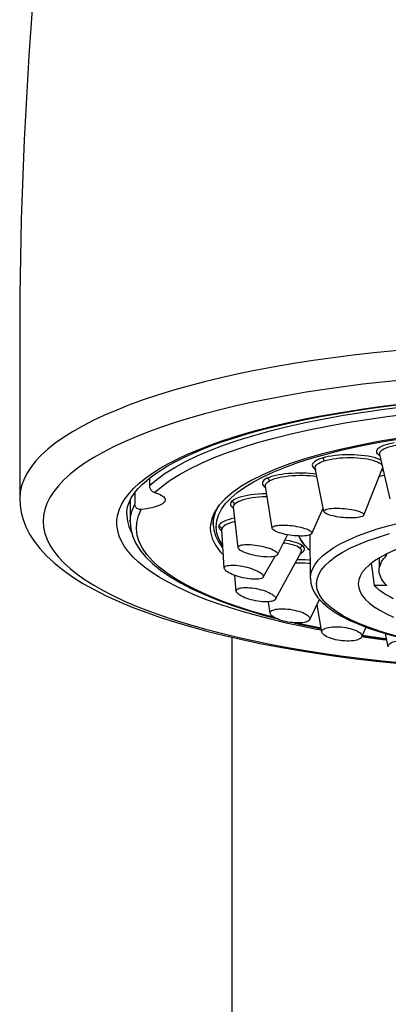
# Model space of a CAD drawing. Extents: x 25 to 875, y 18 to 612.
# Drawn here: x 310 to 318, y 476 to 496 of the extents above; entities that cross this region are included whole.
import ezdxf

# ---------------------------------------------------------------- set-up
doc = ezdxf.new("R2010")
doc.units = 0
doc.header["$LTSCALE"] = 3
doc.header["$MEASUREMENT"] = 0
for name, color, linetype in [('1172307-1_1', 7, 'CONTINUOUS'), ('1172307-2_1', 7, 'CONTINUOUS'), ('3303-403_11', 7, 'CONTINUOUS'), ('3591-014_1', 7, 'CONTINUOUS'), ('3591-104_1', 7, 'CONTINUOUS'), ('359161_ASM_9', 7, 'CONTINUOUS')]:
    doc.layers.add(name, color=color, linetype=linetype)

msp = doc.modelspace()

# ---------------------------------------------------------------- linework, layer by layer
at = {"layer": '1172307-1_1', "color": 7, "linetype": 'Continuous'}
for p, q in [((317.816, 486.873), (317.698, 486.838)), ((317.748, 486.966), (317.791, 486.977)), ((316.269, 484.728), (316.265, 485.632)), ((316.266, 485.3), (316.25, 485.313)), ((317.417, 484.931), (317.351, 484.852)), ((317.266, 484.608), (317.266, 484.607)), ((316.357, 484.423), (316.427, 484.321))]:
    msp.add_line(p, q, dxfattribs=at)
at = {"layer": '1172307-1_1', "color": 9, "linetype": 'Continuous'}
msp.add_line((316.396, 484.609), (316.396, 484.593), dxfattribs=at)
for points in [[(317.662, 485.753), (317.89, 485.82), (318.133, 485.884)], [(316.269, 484.73), (316.279, 484.823), (316.309, 484.916), (316.36, 485.009), (316.43, 485.1), (316.52, 485.19), (316.629, 485.278), (316.757, 485.364), (316.904, 485.448), (317.068, 485.529), (317.25, 485.607), (317.448, 485.682), (317.662, 485.753)], [(316.396, 484.609), (316.407, 484.706), (316.441, 484.802), (316.496, 484.898), (316.573, 484.992), (316.673, 485.085), (316.792, 485.176), (316.933, 485.264), (317.094, 485.35), (317.273, 485.432), (317.47, 485.51), (317.685, 485.585), (317.916, 485.656)], [(316.508, 484.303), (316.449, 484.398), (316.411, 484.495), (316.396, 484.593)], [(317.511, 483.692), (317.31, 483.769), (317.127, 483.851), (316.962, 483.936), (316.817, 484.024), (316.693, 484.115), (316.59, 484.208), (316.508, 484.303)], [(319.052, 483.315), (318.761, 483.365), (318.481, 483.421), (318.215, 483.482), (317.964, 483.548), (317.729, 483.618), (317.511, 483.692)]]:
    msp.add_lwpolyline(points, dxfattribs=at)
at = {"layer": '1172307-1_1', "color": 7, "linetype": 'Continuous'}
for points in [[(316.25, 485.313), (316.154, 485.409), (316.079, 485.506), (316.025, 485.603), (316.024, 485.607)], [(317.859, 485.232), (317.722, 485.16), (317.603, 485.086), (317.501, 485.009), (317.417, 484.931)], [(318.177, 485.366), (318.011, 485.301), (317.859, 485.232)], [(317.351, 484.852), (317.304, 484.772), (317.276, 484.691), (317.266, 484.608)], [(316.269, 484.728), (316.279, 484.626), (316.308, 484.525), (316.357, 484.423)], [(317.266, 484.607), (317.276, 484.527), (317.304, 484.446), (317.35, 484.366), (317.415, 484.287), (317.499, 484.209), (317.599, 484.133), (317.718, 484.06)], [(316.427, 484.321), (316.52, 484.22), (316.633, 484.122), (316.765, 484.028), (316.918, 483.937), (317.089, 483.85), (317.276, 483.768)], [(317.718, 484.06), (317.853, 483.988), (318.004, 483.919)], [(317.276, 483.768), (317.478, 483.69), (317.695, 483.617), (317.927, 483.548), (318.172, 483.484), (318.429, 483.424), (318.699, 483.37)]]:
    msp.add_lwpolyline(points, dxfattribs=at)
at = {"layer": '1172307-2_1', "color": 7, "linetype": 'Continuous'}
for p, q in [((317.933, 486.38), (317.713, 487.307)), ((316.368, 487.02), (316.368, 487.021)), ((316.55, 486.115), (316.368, 487.02)), ((317.383, 486.04), (317.77, 487.021)), ((317.77, 487.021), (317.768, 487.017)), ((317.791, 486.978), (317.748, 486.967)), ((315.47, 485.767), (315.33, 486.645)), ((314.667, 486.209), (314.666, 486.209)), ((314.762, 485.364), (314.667, 486.209)), ((316.299, 485.658), (316.535, 486.189)), ((314.241, 486.036), (314.241, 485.863)), ((314.242, 485.847), (314.241, 485.863)), ((314.242, 485.845), (314.254, 485.737)), ((315.98, 485.807), (316.026, 485.798)), ((314.472, 484.937), (314.421, 485.741)), ((315.585, 485.217), (315.793, 485.632)), ((314.777, 485.394), (314.793, 485.404)), ((315.294, 484.762), (315.536, 485.186)), ((315.558, 485.194), (315.537, 485.186)), ((315.541, 484.288), (316.076, 485.27)), ((315.574, 485.204), (315.558, 485.194)), ((316.205, 485.355), (316.266, 485.301)), ((314.724, 484.458), (314.695, 484.786)), ((315.286, 484.748), (315.288, 484.753)), ((315.43, 483.998), (315.398, 484.236)), ((316.254, 483.864), (316.46, 484.285)), ((316.509, 483.604), (316.407, 484.176)), ((317.348, 483.528), (317.428, 483.709)), ((317.893, 483.3), (317.832, 483.576))]:
    msp.add_line(p, q, dxfattribs=at)
at = {"layer": '1172307-2_1', "color": 9, "linetype": 'Continuous'}
for p, q in [((317.757, 486.989), (317.784, 487.007)), ((314.305, 485.802), (314.305, 485.787)), ((314.358, 485.802), (314.362, 485.78)), ((314.421, 485.745), (314.421, 485.741))]:
    msp.add_line(p, q, dxfattribs=at)
for points in [[(315.747, 487.041), (316.009, 487.135), (316.292, 487.226), (316.594, 487.312), (316.912, 487.393), (317.247, 487.468), (317.598, 487.538), (317.961, 487.602), (318.336, 487.659), (318.723, 487.711), (319.119, 487.756), (319.523, 487.794), (319.935, 487.825), (320.351, 487.85), (320.771, 487.868), (321.195, 487.878), (321.619, 487.882), (322.043, 487.879), (322.467, 487.869), (322.886, 487.852)], [(317.72, 487.277), (317.717, 487.279), (317.69, 487.298), (317.67, 487.319), (317.656, 487.339), (317.65, 487.36), (317.651, 487.381), (317.659, 487.402), (317.674, 487.422), (317.696, 487.442), (317.724, 487.462), (317.759, 487.48), (317.8, 487.497), (317.846, 487.514), (317.897, 487.528), (317.954, 487.542), (318.016, 487.554)], [(317.713, 487.307), (317.711, 487.319), (317.714, 487.34), (317.725, 487.361), (317.742, 487.382), (317.767, 487.401), (317.799, 487.42), (317.837, 487.438), (317.881, 487.455), (317.932, 487.471), (317.987, 487.485), (318.047, 487.497)], [(316.515, 487.23), (316.463, 487.212), (316.419, 487.194), (316.382, 487.175), (316.352, 487.154), (316.33, 487.133), (316.315, 487.111), (316.308, 487.09), (316.309, 487.068), (316.318, 487.047), (316.333, 487.026), (316.356, 487.005), (316.373, 486.993)], [(317.742, 487.185), (317.74, 487.186), (317.698, 487.205), (317.65, 487.223), (317.595, 487.239), (317.535, 487.254), (317.47, 487.266), (317.4, 487.277), (317.328, 487.285), (317.251, 487.292), (317.173, 487.296), (317.095, 487.298), (317.016, 487.297), (316.938, 487.294), (316.86, 487.289), (316.784, 487.282), (316.711, 487.272), (316.642, 487.26), (316.577, 487.246), (316.515, 487.23)], [(316.559, 487.172), (316.558, 487.181), (316.555, 487.189), (316.551, 487.197), (316.546, 487.205), (316.54, 487.212), (316.534, 487.218), (316.528, 487.223), (316.521, 487.227), (316.515, 487.23)], [(316.559, 487.172), (316.614, 487.188), (316.674, 487.202), (316.738, 487.213), (316.806, 487.223), (316.878, 487.231), (316.952, 487.236), (317.027, 487.239), (317.102, 487.24), (317.177, 487.239), (317.251, 487.235), (317.323, 487.229), (317.391, 487.22), (317.456, 487.21), (317.517, 487.198), (317.572, 487.184), (317.622, 487.168), (317.665, 487.151), (317.702, 487.133), (317.731, 487.113), (317.753, 487.093), (317.768, 487.072), (317.771, 487.062)], [(314.902, 486.624), (315.082, 486.734), (315.283, 486.84), (315.505, 486.942), (315.747, 487.041)], [(316.368, 487.021), (316.368, 487.039), (316.374, 487.06), (316.388, 487.08), (316.409, 487.1), (316.437, 487.119), (316.472, 487.138), (316.512, 487.156), (316.559, 487.172)], [(315.361, 486.81), (315.326, 486.789), (315.3, 486.768), (315.281, 486.747), (315.27, 486.725), (315.267, 486.702), (315.272, 486.68), (315.285, 486.658), (315.307, 486.637), (315.335, 486.616)], [(315.361, 486.81), (315.4, 486.828), (315.444, 486.844), (315.493, 486.859), (315.548, 486.873), (315.608, 486.886), (315.671, 486.896), (315.738, 486.905), (315.809, 486.913), (315.881, 486.918), (315.956, 486.921), (316.031, 486.923), (316.106, 486.922), (316.181, 486.919), (316.254, 486.914), (316.324, 486.907), (316.392, 486.898), (316.393, 486.898)], [(315.416, 486.752), (315.414, 486.761), (315.41, 486.77), (315.406, 486.778), (315.4, 486.786), (315.394, 486.793), (315.386, 486.799), (315.378, 486.804), (315.37, 486.808), (315.361, 486.81)], [(316.404, 486.839), (316.398, 486.84), (316.332, 486.849), (316.262, 486.856), (316.189, 486.861), (316.115, 486.864), (316.039, 486.864), (315.963, 486.862), (315.888, 486.858), (315.815, 486.851), (315.744, 486.842), (315.676, 486.832), (315.613, 486.819), (315.555, 486.804), (315.502, 486.788), (315.456, 486.771), (315.416, 486.752)], [(314.305, 485.802), (314.318, 485.923), (314.354, 486.043), (314.416, 486.162), (314.501, 486.28), (314.612, 486.397), (314.745, 486.512), (314.902, 486.624)], [(315.33, 486.645), (315.329, 486.651), (315.332, 486.672), (315.342, 486.693), (315.36, 486.713), (315.384, 486.733), (315.416, 486.752)], [(315.355, 486.486), (315.346, 486.486), (315.264, 486.484), (315.183, 486.479), (315.105, 486.472), (315.03, 486.463), (314.958, 486.451), (314.892, 486.438), (314.831, 486.422), (314.775, 486.405), (314.726, 486.386), (314.686, 486.367), (314.653, 486.345), (314.627, 486.323)], [(315.365, 486.426), (315.345, 486.425), (315.269, 486.422), (315.194, 486.416), (315.122, 486.409), (315.053, 486.399), (314.987, 486.387), (314.926, 486.374), (314.87, 486.359), (314.82, 486.342), (314.776, 486.324), (314.74, 486.305), (314.71, 486.285), (314.688, 486.265)], [(314.241, 485.863), (314.254, 485.985), (314.291, 486.106), (314.353, 486.226), (314.37, 486.249)], [(314.627, 486.323), (314.611, 486.301), (314.604, 486.279), (314.604, 486.257), (314.613, 486.235), (314.63, 486.213), (314.655, 486.191), (314.669, 486.183)], [(314.688, 486.265), (314.686, 486.274), (314.683, 486.283), (314.678, 486.292), (314.672, 486.3), (314.665, 486.307), (314.656, 486.313), (314.647, 486.318), (314.637, 486.321), (314.627, 486.323)], [(314.666, 486.209), (314.667, 486.224), (314.674, 486.244), (314.688, 486.265)], [(314.443, 485.404), (314.427, 485.424), (314.362, 485.544), (314.321, 485.664), (314.305, 485.787)], [(314.693, 485.979), (314.678, 485.976), (314.615, 485.962), (314.557, 485.946), (314.506, 485.928), (314.462, 485.909), (314.425, 485.889), (314.395, 485.868), (314.375, 485.847), (314.362, 485.825), (314.358, 485.802)], [(314.421, 485.745), (314.42, 485.754), (314.417, 485.764), (314.412, 485.773), (314.406, 485.781), (314.398, 485.788), (314.389, 485.794), (314.379, 485.798), (314.368, 485.801), (314.358, 485.802)], [(314.362, 485.78), (314.374, 485.758), (314.394, 485.737), (314.423, 485.716)], [(314.701, 485.907), (314.655, 485.896), (314.602, 485.88), (314.555, 485.863), (314.515, 485.844), (314.482, 485.825), (314.455, 485.806), (314.436, 485.786), (314.425, 485.765), (314.421, 485.745)], [(315.711, 485.467), (315.743, 485.463), (315.805, 485.452), (315.862, 485.439), (315.914, 485.425), (315.959, 485.409), (315.997, 485.392), (316.029, 485.374), (316.053, 485.356)], [(316.108, 485.395), (316.081, 485.416), (316.047, 485.435), (316.006, 485.454), (315.958, 485.472), (315.902, 485.488), (315.841, 485.503), (315.775, 485.516), (315.738, 485.522)], [(316.073, 485.381), (316.067, 485.376), (316.062, 485.37), (316.057, 485.363), (316.053, 485.356)], [(316.108, 485.395), (316.1, 485.394), (316.093, 485.392), (316.086, 485.389), (316.079, 485.385), (316.073, 485.381)], [(316.108, 485.395), (316.125, 485.375), (316.136, 485.355)], [(316.076, 485.269), (316.078, 485.274), (316.084, 485.295), (316.081, 485.316), (316.071, 485.336), (316.053, 485.356)], [(316.089, 485.255), (316.059, 485.236), (316.058, 485.236)], [(316.136, 485.355), (316.141, 485.335), (316.138, 485.314), (316.128, 485.294), (316.112, 485.274), (316.089, 485.255)], [(315.955, 485.047), (316.006, 485.049), (316.079, 485.049)], [(316.267, 485.101), (316.239, 485.104), (316.161, 485.109), (316.083, 485.112), (316.005, 485.113), (315.991, 485.113)], [(316.079, 485.049), (316.151, 485.047), (316.221, 485.044), (316.267, 485.04)]]:
    msp.add_lwpolyline(points, dxfattribs=at)
at = {"layer": '1172307-2_1', "color": 7, "linetype": 'Continuous'}
for points in [[(316.389, 486.981), (316.376, 486.998), (316.368, 487.02)], [(317.774, 487.052), (317.774, 487.05), (317.772, 487.029), (317.77, 487.021)], [(316.55, 486.115), (316.55, 486.126), (316.557, 486.137), (316.57, 486.146), (316.587, 486.155), (316.61, 486.163), (316.638, 486.17), (316.671, 486.176)], [(317.262, 485.992), (317.225, 485.987), (317.185, 485.984), (317.143, 485.983), (317.098, 485.982), (317.051, 485.984), (317.003, 485.986), (316.955, 485.99), (316.907, 485.995), (316.86, 486.001), (316.815, 486.008), (316.77, 486.017), (316.729, 486.026), (316.691, 486.036), (316.656, 486.046), (316.626, 486.058), (316.601, 486.069), (316.58, 486.081), (316.564, 486.093), (316.554, 486.104), (316.55, 486.115)], [(316.671, 486.176), (316.708, 486.18), (316.748, 486.183), (316.79, 486.184), (316.835, 486.185), (316.882, 486.183), (316.93, 486.181), (316.978, 486.177), (317.026, 486.172), (317.073, 486.166), (317.118, 486.159), (317.163, 486.151), (317.204, 486.141), (317.242, 486.131), (317.277, 486.121), (317.307, 486.11), (317.333, 486.098), (317.354, 486.086), (317.369, 486.075), (317.379, 486.063), (317.384, 486.052), (317.383, 486.04)], [(317.383, 486.04), (317.376, 486.03), (317.364, 486.021), (317.346, 486.012), (317.323, 486.004), (317.295, 485.997), (317.262, 485.992)], [(315.47, 485.767), (315.47, 485.777), (315.475, 485.788), (315.486, 485.798), (315.503, 485.807), (315.525, 485.815)], [(315.525, 485.815), (315.553, 485.822), (315.584, 485.827), (315.619, 485.831), (315.658, 485.833), (315.7, 485.834), (315.744, 485.833), (315.79, 485.831), (315.837, 485.827), (315.884, 485.822), (315.932, 485.815), (315.98, 485.807)], [(316.026, 485.798), (316.07, 485.788), (316.113, 485.777), (316.151, 485.765), (316.186, 485.753), (316.218, 485.74), (316.244, 485.727), (316.266, 485.714), (316.283, 485.7), (316.294, 485.687), (316.3, 485.675), (316.3, 485.663), (316.298, 485.658)], [(314.254, 485.737), (314.29, 485.611), (314.352, 485.485), (314.439, 485.36), (314.446, 485.353)], [(315.838, 485.624), (315.79, 485.632), (315.744, 485.641), (315.699, 485.651), (315.657, 485.663), (315.619, 485.674), (315.584, 485.687), (315.552, 485.7), (315.526, 485.713), (315.504, 485.726), (315.487, 485.739), (315.476, 485.752), (315.47, 485.764), (315.47, 485.767)], [(316.245, 485.624), (316.217, 485.618), (316.186, 485.612), (316.151, 485.609), (316.112, 485.606), (316.07, 485.606), (316.026, 485.607), (315.98, 485.609), (315.933, 485.613), (315.886, 485.618), (315.838, 485.624)], [(316.025, 485.607), (316.062, 485.532), (316.125, 485.443), (316.205, 485.355)], [(316.298, 485.658), (316.295, 485.652), (316.284, 485.642), (316.267, 485.633), (316.245, 485.624)], [(314.762, 485.364), (314.762, 485.371), (314.767, 485.383), (314.777, 485.394)], [(314.793, 485.404), (314.813, 485.412), (314.838, 485.419), (314.868, 485.424), (314.902, 485.427), (314.94, 485.429), (314.98, 485.428), (315.023, 485.427), (315.068, 485.423), (315.115, 485.418), (315.163, 485.411), (315.211, 485.403), (315.258, 485.393), (315.305, 485.382), (315.349, 485.37), (315.391, 485.357), (315.431, 485.343), (315.467, 485.329), (315.498, 485.314), (315.526, 485.299), (315.549, 485.284), (315.567, 485.269), (315.579, 485.254), (315.587, 485.24), (315.588, 485.227), (315.585, 485.218)], [(315.537, 485.186), (315.512, 485.179), (315.482, 485.175), (315.448, 485.171), (315.411, 485.169), (315.37, 485.17), (315.327, 485.171), (315.282, 485.175), (315.235, 485.18), (315.187, 485.187), (315.139, 485.195), (315.092, 485.205), (315.045, 485.216), (315.001, 485.228), (314.959, 485.241), (314.919, 485.255), (314.884, 485.269), (314.852, 485.284), (314.824, 485.299), (314.801, 485.314), (314.784, 485.329), (314.771, 485.344), (314.764, 485.358), (314.762, 485.364)], [(315.585, 485.218), (315.584, 485.215), (315.574, 485.204)], [(314.472, 484.939), (314.475, 484.953), (314.483, 484.964), (314.497, 484.975), (314.516, 484.983), (314.54, 484.99), (314.568, 484.995), (314.6, 484.998), (314.636, 484.999), (314.675, 484.998), (314.717, 484.996), (314.762, 484.991), (314.808, 484.984), (314.855, 484.976), (314.903, 484.966), (314.95, 484.954), (314.996, 484.941), (315.041, 484.927), (315.084, 484.912), (315.123, 484.896), (315.16, 484.879), (315.193, 484.862), (315.221, 484.845), (315.246, 484.828), (315.265, 484.811)], [(314.721, 484.777), (314.678, 484.792), (314.639, 484.808), (314.602, 484.824), (314.569, 484.841), (314.541, 484.858), (314.516, 484.876), (314.497, 484.893), (314.483, 484.909), (314.475, 484.924), (314.472, 484.937)], [(315.285, 484.748), (315.279, 484.739), (315.265, 484.729), (315.246, 484.72), (315.222, 484.714), (315.194, 484.709), (315.162, 484.705), (315.126, 484.704), (315.087, 484.705), (315.044, 484.708), (314.999, 484.713), (314.954, 484.719), (314.907, 484.728), (314.859, 484.738), (314.812, 484.749), (314.766, 484.762), (314.721, 484.777)], [(315.265, 484.811), (315.279, 484.795), (315.287, 484.779), (315.29, 484.765)], [(315.29, 484.765), (315.287, 484.751), (315.285, 484.748)], [(314.724, 484.458), (314.725, 484.472), (314.732, 484.485), (314.745, 484.498), (314.762, 484.508), (314.784, 484.517), (314.811, 484.524), (314.842, 484.529), (314.877, 484.532), (314.917, 484.533), (314.958, 484.532), (315.002, 484.53), (315.049, 484.525), (315.096, 484.518), (315.143, 484.51), (315.191, 484.5), (315.238, 484.488), (315.283, 484.475), (315.326, 484.461), (315.367, 484.445), (315.405, 484.429), (315.44, 484.412), (315.47, 484.394), (315.495, 484.377), (315.516, 484.36), (315.532, 484.342)], [(314.738, 484.425), (314.729, 484.442), (314.724, 484.458)], [(315.428, 484.239), (315.393, 484.236), (315.353, 484.234), (315.312, 484.235), (315.268, 484.238), (315.221, 484.243), (315.174, 484.249), (315.127, 484.258), (315.079, 484.268), (315.032, 484.28), (314.987, 484.293), (314.944, 484.307), (314.903, 484.322), (314.865, 484.339), (314.83, 484.356), (314.8, 484.373), (314.775, 484.39), (314.754, 484.408), (314.738, 484.425)], [(315.532, 484.342), (315.541, 484.326), (315.546, 484.31), (315.545, 484.296), (315.541, 484.288)], [(315.541, 484.288), (315.538, 484.282), (315.525, 484.27), (315.508, 484.26), (315.486, 484.251), (315.459, 484.244), (315.428, 484.239)], [(315.43, 483.998), (315.43, 484.011), (315.436, 484.026), (315.447, 484.04), (315.463, 484.052), (315.484, 484.063), (315.51, 484.072), (315.541, 484.08), (315.575, 484.086), (315.614, 484.09), (315.656, 484.092), (315.699, 484.092), (315.745, 484.09), (315.793, 484.086), (315.841, 484.08), (315.888, 484.072), (315.936, 484.063), (315.982, 484.051), (316.026, 484.039), (316.069, 484.025), (316.108, 484.01), (316.143, 483.994), (316.174, 483.977), (316.202, 483.96)], [(315.486, 483.927), (315.464, 483.945), (315.447, 483.962), (315.436, 483.979), (315.431, 483.996), (315.43, 483.998)], [(316.202, 483.96), (316.224, 483.942), (316.241, 483.925), (316.252, 483.908), (316.257, 483.892), (316.257, 483.876), (316.254, 483.864)], [(315.58, 483.878), (315.545, 483.893), (315.513, 483.91), (315.486, 483.927)], [(315.943, 483.798), (315.895, 483.802), (315.847, 483.807), (315.8, 483.815), (315.752, 483.825), (315.706, 483.836), (315.662, 483.848), (315.619, 483.863), (315.58, 483.878)], [(316.254, 483.864), (316.252, 483.861), (316.241, 483.847), (316.225, 483.835), (316.204, 483.824), (316.178, 483.815), (316.147, 483.807), (316.112, 483.801), (316.074, 483.797), (316.032, 483.795), (315.988, 483.795), (315.943, 483.798)], [(316.509, 483.604), (316.509, 483.617), (316.513, 483.633), (316.523, 483.648), (316.538, 483.662)], [(316.63, 483.499), (316.597, 483.515), (316.57, 483.532), (316.547, 483.549), (316.53, 483.566), (316.517, 483.583), (316.51, 483.6), (316.509, 483.604)], [(316.538, 483.662), (316.558, 483.675), (316.583, 483.686), (316.613, 483.696), (316.647, 483.704), (316.685, 483.71), (316.726, 483.715), (316.77, 483.717), (316.816, 483.717), (316.863, 483.716), (316.911, 483.712), (316.959, 483.707), (317.007, 483.699), (317.055, 483.69), (317.1, 483.679), (317.142, 483.666), (317.182, 483.653), (317.22, 483.637)], [(317.22, 483.637), (317.253, 483.621), (317.28, 483.604), (317.303, 483.588), (317.32, 483.57), (317.333, 483.553), (317.34, 483.536)], [(317.34, 483.536), (317.341, 483.519), (317.337, 483.504)], [(317.337, 483.504), (317.327, 483.489), (317.312, 483.475), (317.292, 483.462), (317.267, 483.45), (317.237, 483.44), (317.203, 483.432), (317.165, 483.426), (317.124, 483.422), (317.08, 483.419), (317.034, 483.419), (316.987, 483.421), (316.939, 483.424), (316.891, 483.43), (316.843, 483.437), (316.795, 483.447), (316.75, 483.458), (316.708, 483.47), (316.668, 483.484), (316.63, 483.499)], [(317.893, 483.3), (317.892, 483.312), (317.895, 483.329), (317.903, 483.345), (317.917, 483.36), (317.936, 483.375), (317.961, 483.388), (317.989, 483.4), (318.023, 483.41), (318.06, 483.418), (318.1, 483.424)]]:
    msp.add_lwpolyline(points, dxfattribs=at)
at = {"layer": '3303-403_11', "color": 7, "linetype": 'Continuous'}
msp.add_line((314.641, 453.904), (314.641, 483.496), dxfattribs=at)
at = {"layer": '3591-014_1', "color": 7, "linetype": 'Continuous'}
for p, q in [((317.862, 485.204), (317.805, 485.204)), ((317.536, 485.036), (317.541, 484.994)), ((317.541, 484.994), (317.562, 484.844)), ((317.702, 485.148), (317.702, 484.963)), ((317.562, 484.844), (317.598, 484.573)), ((317.862, 484.573), (317.598, 484.573)), ((317.829, 484.608), (317.799, 484.642)), ((317.862, 484.573), (317.829, 484.608))]:
    msp.add_line(p, q, dxfattribs=at)
for points in [[(317.702, 484.889), (317.704, 484.924), (317.71, 484.96), (317.72, 484.995), (317.734, 485.03), (317.752, 485.065), (317.774, 485.1), (317.799, 485.135), (317.829, 485.169), (317.862, 485.204)], [(317.72, 484.782), (317.71, 484.818), (317.704, 484.853), (317.702, 484.889)], [(317.799, 484.642), (317.774, 484.677), (317.752, 484.712), (317.734, 484.747), (317.72, 484.782)], [(317.996, 484.301), (317.94, 484.33), (317.887, 484.359), (317.837, 484.389), (317.79, 484.419), (317.745, 484.449), (317.704, 484.48), (317.666, 484.511), (317.631, 484.542), (317.598, 484.573)]]:
    msp.add_lwpolyline(points, dxfattribs=at)
at = {"layer": '3591-104_1', "color": 9, "linetype": 'Continuous'}
for p, q in [((313.083, 488.539), (312.784, 488.439)), ((315.765, 483.794), (315.463, 483.866))]:
    msp.add_line(p, q, dxfattribs=at)
at = {"layer": '3591-104_1', "color": 7, "linetype": 'Continuous'}
for p, q in [((312.489, 486.305), (312.535, 486.398)), ((310.21, 486.389), (310.21, 486.389))]:
    msp.add_line(p, q, dxfattribs=at)
for points in [[(310.533, 497.468), (310.397, 495.609), (310.3, 493.859), (310.241, 492.201), (310.213, 490.621), (310.209, 489.113), (310.209, 487.685), (310.209, 486.389)], [(321.639, 489.013), (321.202, 489.011), (320.764, 489.003), (320.328, 488.991), (319.892, 488.973), (319.459, 488.951), (319.03, 488.924), (318.604, 488.891), (318.183, 488.854), (317.767, 488.812), (317.359, 488.766), (316.958, 488.715), (316.564, 488.659), (316.177, 488.599), (315.799, 488.534), (315.43, 488.465), (315.071, 488.392), (314.724, 488.315), (314.387, 488.234)], [(314.021, 487.416), (314.245, 487.502), (314.482, 487.586), (314.732, 487.668), (314.995, 487.747), (315.27, 487.823), (315.557, 487.896), (315.855, 487.966), (316.164, 488.032), (316.482, 488.095), (316.81, 488.154), (317.147, 488.209), (317.492, 488.26), (317.845, 488.307), (318.204, 488.35), (318.57, 488.388), (318.942, 488.422), (319.318, 488.452), (319.698, 488.477)], [(314.387, 488.234), (314.062, 488.149), (313.75, 488.06), (313.451, 487.968)], [(313.451, 487.968), (313.166, 487.873), (312.894, 487.775), (312.637, 487.674), (312.394, 487.57), (312.167, 487.463), (311.954, 487.353), (311.756, 487.241), (311.575, 487.127), (311.41, 487.011), (311.262, 486.893), (311.13, 486.773), (311.016, 486.652), (310.919, 486.53), (310.84, 486.407), (310.778, 486.283), (310.734, 486.159), (310.707, 486.034), (310.699, 485.909), (310.708, 485.784), (310.734, 485.66), (310.779, 485.536), (310.84, 485.412), (310.92, 485.289), (311.017, 485.167), (311.131, 485.047), (311.262, 484.927), (311.409, 484.81), (311.574, 484.694), (311.755, 484.58), (311.952, 484.468), (312.164, 484.359), (312.392, 484.252), (312.635, 484.148), (312.892, 484.046), (313.163, 483.948), (313.448, 483.853), (313.748, 483.761), (314.06, 483.672), (314.385, 483.587), (314.721, 483.506), (315.069, 483.429), (315.427, 483.356), (315.796, 483.287), (316.174, 483.222), (316.56, 483.162), (316.954, 483.106), (317.355, 483.055), (317.763, 483.008), (318.178, 482.966)], [(312.866, 486.772), (312.986, 486.866), (313.121, 486.96), (313.271, 487.053), (313.436, 487.146), (313.617, 487.237), (313.812, 487.327), (314.021, 487.416)], [(312.535, 486.398), (312.596, 486.492), (312.672, 486.586), (312.762, 486.679), (312.866, 486.772)], [(310.21, 486.389), (310.217, 486.244), (310.241, 486.097), (310.281, 485.948), (310.339, 485.798), (310.415, 485.648), (310.51, 485.498), (310.627, 485.346), (310.766, 485.195), (310.926, 485.046), (311.106, 484.9), (311.308, 484.758), (311.527, 484.62), (311.76, 484.489), (312.009, 484.363), (312.273, 484.243), (312.55, 484.127), (312.84, 484.017), (313.144, 483.911), (313.46, 483.809), (313.789, 483.712), (314.129, 483.62), (314.48, 483.532), (314.843, 483.449), (315.215, 483.371), (315.598, 483.297), (315.99, 483.229), (316.39, 483.164), (316.799, 483.105), (317.215, 483.051), (317.638, 483.002), (318.067, 482.957)], [(312.439, 486.069), (312.441, 486.118), (312.458, 486.212), (312.489, 486.305)]]:
    msp.add_lwpolyline(points, dxfattribs=at)
at = {"layer": '3591-104_1', "color": 9, "linetype": 'Continuous'}
for points in [[(321.643, 489.631), (321.183, 489.629), (320.724, 489.621), (320.266, 489.608), (319.811, 489.589), (319.358, 489.566), (318.908, 489.537), (318.463, 489.503), (318.023, 489.465), (317.589, 489.421), (317.161, 489.372), (316.74, 489.318), (316.328, 489.26), (315.924, 489.197), (315.53, 489.129), (315.146, 489.057), (314.772, 488.981), (314.409, 488.9), (314.059, 488.816), (313.72, 488.727), (313.395, 488.635), (313.083, 488.539)], [(313.926, 487.403), (314.158, 487.493), (314.403, 487.581), (314.66, 487.665), (314.929, 487.746), (315.211, 487.824), (315.503, 487.899), (315.807, 487.97), (316.12, 488.037), (316.443, 488.101), (316.775, 488.16), (317.116, 488.216), (317.465, 488.267), (317.821, 488.315), (318.183, 488.358), (318.552, 488.397), (318.926, 488.431), (319.305, 488.461), (319.687, 488.487)], [(312.784, 488.439), (312.5, 488.336), (312.231, 488.23), (311.977, 488.121), (311.739, 488.009), (311.517, 487.895), (311.311, 487.778), (311.122, 487.658), (310.95, 487.537), (310.796, 487.414), (310.659, 487.289), (310.54, 487.163), (310.439, 487.036), (310.357, 486.908), (310.292, 486.779), (310.246, 486.649), (310.219, 486.519), (310.21, 486.389)], [(312.832, 486.812), (312.977, 486.916), (313.138, 487.018), (313.314, 487.118), (313.504, 487.215), (313.708, 487.311), (313.926, 487.403)], [(312.488, 486.493), (312.587, 486.601), (312.702, 486.707), (312.832, 486.812)], [(315.463, 483.866), (315.172, 483.941), (314.892, 484.019), (314.624, 484.101), (314.369, 484.185), (314.126, 484.273), (313.896, 484.363), (313.679, 484.457), (313.477, 484.552), (313.289, 484.65), (313.115, 484.75), (312.957, 484.852), (312.813, 484.956), (312.685, 485.062), (312.573, 485.168), (312.476, 485.277), (312.396, 485.386), (312.331, 485.496), (312.283, 485.606), (312.252, 485.718), (312.236, 485.829), (312.237, 485.941), (312.255, 486.052), (312.289, 486.163), (312.339, 486.274), (312.406, 486.384), (312.488, 486.493)], [(312.439, 486.069), (312.441, 486.022), (312.456, 485.913)], [(312.456, 485.913), (312.487, 485.804), (312.534, 485.696), (312.548, 485.671)], [(316.502, 483.643), (316.399, 483.662), (316.077, 483.726), (315.765, 483.794)], [(317.863, 483.435), (317.772, 483.446), (317.417, 483.494), (317.337, 483.506)]]:
    msp.add_lwpolyline(points, dxfattribs=at)
at = {"layer": '359161_ASM_9', "color": 7, "linetype": 'Continuous'}
for p, q in [((312.915, 486.81), (312.915, 486.657)), ((312.609, 486.508), (312.609, 486.271)), ((312.514, 486.356), (312.514, 485.899)), ((314.271, 486.105), (314.212, 485.967)), ((315.311, 483.953), (315.553, 483.889))]:
    msp.add_line(p, q, dxfattribs=at)
at = {"layer": '359161_ASM_9', "color": 9, "linetype": 'Continuous'}
msp.add_line((315.516, 483.909), (315.391, 483.941), dxfattribs=at)
for points in [[(312.915, 486.657), (313.067, 486.786), (313.243, 486.913), (313.442, 487.036), (313.663, 487.157), (313.907, 487.274), (314.172, 487.387), (314.458, 487.496), (314.763, 487.601), (315.087, 487.701), (315.43, 487.796), (315.789, 487.886), (316.165, 487.97), (316.555, 488.049), (316.96, 488.121), (317.378, 488.188), (317.807, 488.248), (318.247, 488.302), (318.696, 488.349), (319.154, 488.39)], [(313.021, 486.511), (313.171, 486.64), (313.343, 486.766), (313.538, 486.888), (313.757, 487.008), (313.998, 487.125), (314.26, 487.238), (314.543, 487.347), (314.846, 487.451), (315.167, 487.551), (315.507, 487.645), (315.865, 487.735), (316.238, 487.819), (316.626, 487.897), (317.029, 487.969), (317.444, 488.035), (317.871, 488.095), (318.31, 488.149), (318.756, 488.195), (319.211, 488.235)], [(312.514, 485.899), (312.521, 486.001), (312.553, 486.136), (312.609, 486.271)], [(315.391, 483.941), (315.057, 484.037), (314.741, 484.139), (314.445, 484.245), (314.17, 484.355), (313.914, 484.469), (313.681, 484.587), (313.47, 484.708), (313.282, 484.832), (313.117, 484.959), (312.976, 485.088), (312.86, 485.219), (312.768, 485.351), (312.701, 485.485), (312.659, 485.62), (312.642, 485.755), (312.65, 485.89), (312.684, 486.024), (312.742, 486.159)], [(316.495, 483.684), (316.494, 483.684), (316.111, 483.764), (315.973, 483.796)], [(317.857, 483.463), (317.727, 483.479), (317.351, 483.534)]]:
    msp.add_lwpolyline(points, dxfattribs=at)
at = {"layer": '359161_ASM_9', "color": 7, "linetype": 'Continuous'}
for points in [[(318.068, 487.635), (317.648, 487.565), (317.245, 487.487), (316.86, 487.401), (316.496, 487.309), (316.154, 487.211), (315.835, 487.106), (315.541, 486.995), (315.274, 486.88), (315.033, 486.759), (314.821, 486.634), (314.638, 486.506), (314.485, 486.375), (314.362, 486.241), (314.271, 486.105)], [(312.915, 486.657), (312.915, 486.641), (312.918, 486.626), (312.922, 486.61), (312.929, 486.595), (312.936, 486.58), (312.946, 486.566), (312.956, 486.553), (312.968, 486.541), (312.98, 486.531), (312.993, 486.523), (313.007, 486.516), (313.021, 486.511)], [(313.021, 486.511), (313.064, 486.498), (313.103, 486.483), (313.137, 486.469), (313.167, 486.453), (313.193, 486.436), (313.213, 486.419), (313.228, 486.402), (313.238, 486.384), (313.243, 486.366), (313.243, 486.36)], [(312.742, 486.159), (312.724, 486.159), (312.706, 486.16), (312.69, 486.164), (312.674, 486.17), (312.66, 486.178), (312.647, 486.188), (312.635, 486.199), (312.626, 486.212), (312.619, 486.226), (312.613, 486.24), (312.61, 486.255), (312.609, 486.271)], [(313.243, 486.36), (313.242, 486.349), (313.236, 486.331), (313.225, 486.313), (313.209, 486.296), (313.187, 486.279), (313.161, 486.263), (313.13, 486.247), (313.094, 486.232), (313.054, 486.218), (313.01, 486.206), (312.962, 486.194), (312.912, 486.183), (312.858, 486.174), (312.802, 486.166), (312.742, 486.159)], [(312.514, 485.899), (312.526, 485.756), (312.563, 485.611), (312.626, 485.466), (312.716, 485.32), (312.834, 485.175), (312.978, 485.033), (313.147, 484.895), (313.341, 484.76), (313.56, 484.63), (313.8, 484.505), (314.061, 484.385), (314.344, 484.269), (314.648, 484.158), (314.97, 484.053), (315.311, 483.953)], [(314.212, 485.967), (314.184, 485.829), (314.181, 485.775)], [(314.181, 485.775), (314.188, 485.691), (314.224, 485.552), (314.291, 485.416), (314.391, 485.28), (314.454, 485.215)], [(315.922, 483.799), (316.044, 483.77), (316.435, 483.688), (316.496, 483.676)], [(317.348, 483.528), (317.689, 483.478), (317.859, 483.456)]]:
    msp.add_lwpolyline(points, dxfattribs=at)

doc.saveas('drawing.dxf')
